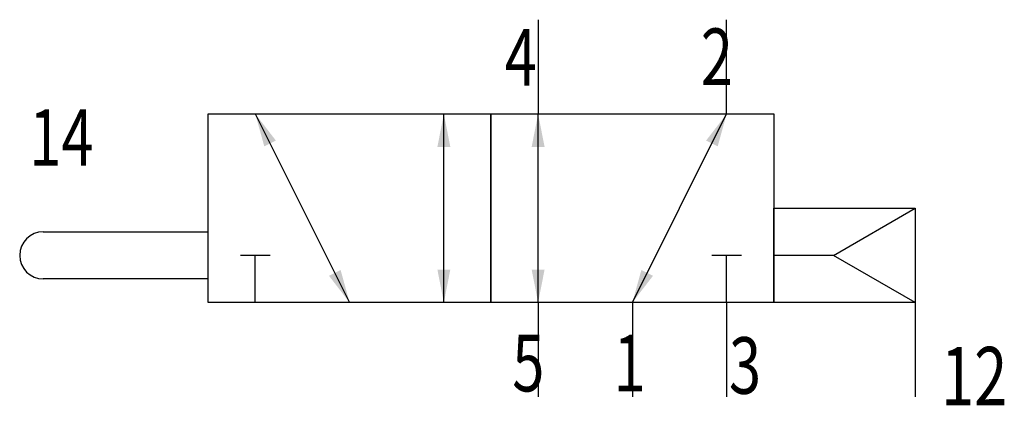
# Model space of a CAD drawing. Extents: x 2.2 to 44, y -0.4 to 16.
import ezdxf
from ezdxf.enums import TextEntityAlignment as Align

# ---------------------------------------------------------------- set-up
doc = ezdxf.new("R2010")
doc.units = 0
doc.layers.add('1', color=7, linetype='CONTINUOUS')

# ---------------------------------------------------------------- blocks, each defined once
blk = doc.blocks.new('LCBP1')
at = {"layer": '1'}
blk.add_line((0, -0.625), (0, 0.625), dxfattribs=at)
blk = doc.blocks.new('LCA1')
at = {"layer": '1', "color": 7}
blk.add_solid([(0, 0), (-1.4, -0.275), (-1.4, 0.275)], dxfattribs=at)
blk = doc.blocks.new('LCA1R')
at = {"layer": '1', "color": 7}
blk.add_solid([(0, 0), (1.4, -0.275), (1.4, 0.275)], dxfattribs=at)
blk = doc.blocks.new('B145964_00992217')
at = {"layer": '1'}
for p, q in [((4.11, 8), (4.11, 4)), ((12.11, 4), (12.11, 8)), ((-7.89, 4), (-3.89, -4)), ((0.11, -4), (0.11, 4)), ((4.11, -4), (4.11, 4)), ((8.11, -4), (12.11, 4)), ((16.646, -2), (20.11, 0)), ((-16.89, -1), (-15.89, -1)), ((-15.89, -1), (-9.89, -1)), ((-7.89, -4), (-7.89, -2)), ((12.11, -4), (12.11, -2)), ((16.646, -2), (14.11, -2)), ((20.11, -4), (16.646, -2)), ((-15.89, -3), (-16.89, -3)), ((-9.89, -3), (-15.89, -3)), ((4.11, -4), (4.11, -8)), ((8.11, -4), (8.11, -8)), ((12.11, -4), (12.11, -8)), ((20.11, -4), (20.11, -8))]:
    blk.add_line(p, q, dxfattribs=at)
for points in [[(-9.89, 4), (2.11, 4), (2.11, -4), (-9.89, -4), (-9.89, 4)], [(2.11, 4), (14.11, 4), (14.11, -4), (2.11, -4), (2.11, 4)], [(14.11, 0), (20.11, 0), (20.11, -4), (14.11, -4), (14.11, 0)]]:
    blk.add_lwpolyline(points, dxfattribs=at)
blk.add_arc((-16.89, -2), 1, 90, 270, dxfattribs=at)
for name, p, rotation in [('LCA1R', (-7.89, 4), -63.434948822922), ('LCA1', (0.11, 4), 90), ('LCA1', (4.11, 4), 90), ('LCA1', (12.11, 4), 63.434948822922), ('LCBP1', (-7.89, -2), 90), ('LCBP1', (12.11, -2), 90), ('LCA1', (-3.89, -4), -63.434948822922), ('LCA1R', (0.11, -4), 90), ('LCA1R', (4.11, -4), 90), ('LCA1R', (8.11, -4), 63.434948822922)]:
    blk.add_blockref(name, p, dxfattribs=dict(at, rotation=rotation))
at = {"layer": '1', "width": 0.75}
for s, p in [('4', (4.055, 5.2)), ('2', (12.376, 5.228)), ('5', (4.376, -7.772)), ('1', (8.676, -7.772))]:
    blk.add_text(s, height=2.4, dxfattribs=at).set_placement(p, align=Align.RIGHT)
blk.add_text('14', height=2.4, dxfattribs=at).set_placement((-14.757, 3), align=Align.MIDDLE_RIGHT)
for s, height, p in [('3', 2.4, (12.21, -7.872)), ('12', 2.475, (21.208, -8.362))]:
    blk.add_text(s, height=height, dxfattribs=at).set_placement(p)

msp = doc.modelspace()

# ---------------------------------------------------------------- block references
at = {"layer": '1'}
msp.add_blockref('B145964_00992217', (20.11, 8), dxfattribs=at)

doc.saveas('drawing.dxf')
